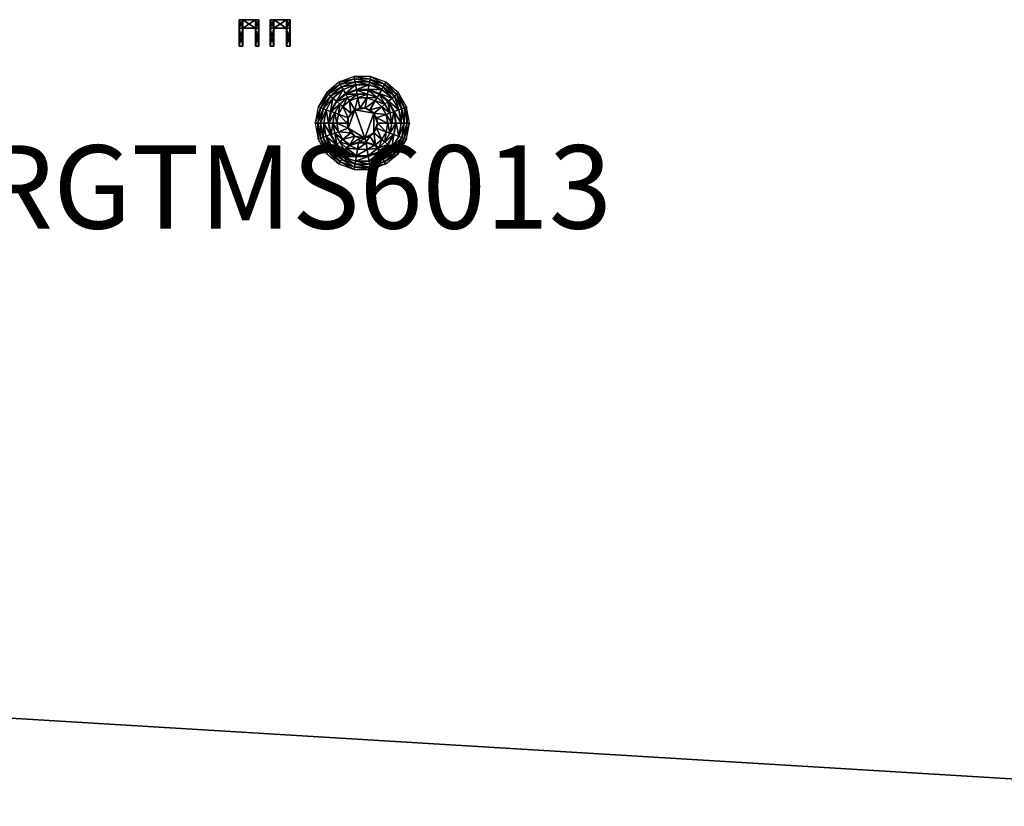
# Model space of a CAD drawing. Units: inches. Extents: x -22 to 380, y 0 to 97.
# Drawn here: x 321 to 350, y 25 to 49 of the extents above; entities that cross this region are included whole.
import ezdxf
from ezdxf.enums import TextEntityAlignment as Align

# ---------------------------------------------------------------- set-up
doc = ezdxf.new("R2010")
doc.units = ezdxf.units.IN
doc.header["$MEASUREMENT"] = 0
for name, color, linetype in [('AFUFR-3-EDLM', 15, 'Continuous'), ('AFUFR-3-GCPL', 19, 'Continuous'), ('AFUFR-3-PTPT', 4, 'Continuous'), ('AFUFR-3-TPLM', 15, 'Continuous'), ('AFUFR-P-TN', 7, 'Continuous'), ('AFUWA-P-T', 1, 'Continuous'), ('AFUWK-P-T', 1, 'Continuous')]:
    doc.layers.add(name, color=color, linetype=linetype)
doc.styles.get("Standard").update_dxf_attribs({"font": 'arial.ttf'})

# ---------------------------------------------------------------- blocks, each defined once
blk = doc.blocks.new('3_TRGWEGSR206624-NN-GY')
at = {"layer": 'AFUWK-P-T', "flags": 1}
for tag, height in [('CAPTG', 2.5), ('CAPPN', 0.001), ('CAPMG', 0.001), ('CAPMC', 0.001), ('CAPQT', 0.001), ('CAPDH', 0.001), ('CAPGC', 0.001)]:
    blk.add_attdef(tag, (0, 0), '', height=height, dxfattribs=at)
at = {"layer": 'AFUFR-3-EDLM'}
mesh = blk.add_polyface(dxfattribs=at)
corners = [(66, -24, 27.75), (66, 0, 27.75), (66, 0, 28.75), (66, -24, 28.75), (0, 0, 27.75), (0, 0, 28.75), (0, -20, 27.75), (0, -20, 28.75)]
mesh.append_faces([[corners[k] for k in face] for face in [(0, 1, 2, 3), (1, 4, 5, 2), (4, 6, 7, 5), (6, 0, 3, 7)]])
at = {"layer": 'AFUFR-3-GCPL'}
mesh = blk.add_polyface(dxfattribs=at)
corners = [(33.178, -2.497, 28.855), (32.824, -2.497, 28.855), (32.827, -2.513, 28.855), (32.5, -2.632, 28.855), (32.492, -2.617, 28.855), (32.234, -2.855, 28.855), (32.221, -2.845, 28.855), (32.848, -2.63, 28.869), (33.154, -2.63, 28.869), (33.175, -2.514, 28.855), (32.559, -2.735, 28.869), (32.324, -2.932, 28.869), (32.783, -2.262, 28.859), (32.799, -2.355, 28.868), (33.203, -2.355, 28.868), (32.373, -2.411, 28.859), (32.42, -2.493, 28.868), (32.039, -2.691, 28.859), (32.111, -2.752, 28.868), (31.82, -3.069, 28.859), (31.909, -3.101, 28.868), (32.044, -3.151, 28.855), (32.295, -2.275, 28.75), (32.331, -2.337, 28.82), (32.768, -2.178, 28.82), (32.756, -2.107, 28.75), (31.919, -2.59, 28.75), (31.974, -2.637, 28.82), (31.673, -3.015, 28.75), (31.741, -3.04, 28.82), (33.133, -2.747, 28.882), (32.868, -2.747, 28.882), (32.921, -3.051, 28.9), (32.773, -3.105, 28.9), (32.619, -2.837, 28.882), (32.415, -3.008, 28.882)]
mesh.append_faces([[corners[k] for k in face] for face in [(8, 7, 31, 31), (7, 10, 34, 34), (10, 11, 35, 35)]], dxfattribs={"vtx0": -1, "vtx2": -1, "vtx3": -1})
mesh.append_faces([[corners[k] for k in face] for face in [(0, 1, 2, 2), (3, 2, 1, 1), (1, 4, 3, 3), (5, 3, 4, 4), (4, 6, 5, 5), (2, 7, 8, 8), (3, 10, 7, 7), (5, 11, 10, 10)]], dxfattribs={"vtx1": -1, "vtx2": -1, "vtx3": -1})
mesh.append_faces([[corners[k] for k in face] for face in [(8, 9, 2, 2), (7, 2, 3, 3), (10, 3, 5, 5), (12, 13, 14, 14), (15, 16, 13, 13), (13, 12, 15, 15), (17, 18, 16, 16), (16, 15, 17, 17), (19, 20, 18, 18), (18, 17, 19, 19), (14, 13, 1, 1), (4, 1, 13, 13), (13, 16, 4, 4), (6, 4, 16, 16), (16, 18, 6, 6), (21, 6, 18, 18), (22, 23, 24, 24), (24, 25, 22, 22), (26, 27, 23, 23), (23, 22, 26, 26), (28, 29, 27, 27), (27, 26, 28, 28), (12, 24, 23, 23), (23, 15, 12, 12), (15, 23, 27, 27), (27, 17, 15, 15), (17, 27, 29, 29), (29, 19, 17, 17), (30, 31, 32, 32), (33, 32, 31, 31), (34, 31, 7, 7), (35, 34, 10, 10)]], dxfattribs={"vtx2": -1, "vtx3": -1})
mesh = blk.add_polyface(dxfattribs=at)
corners = [(33.501, -2.633, 28.855), (33.767, -2.857, 28.855), (33.78, -2.846, 28.855), (33.51, -2.618, 28.855), (33.175, -2.514, 28.855), (33.178, -2.497, 28.855), (32.827, -2.513, 28.855), (33.442, -2.735, 28.869), (33.677, -2.933, 28.869), (33.154, -2.63, 28.869), (33.963, -2.693, 28.859), (33.89, -2.754, 28.868), (34.092, -3.103, 28.868), (34.181, -3.071, 28.859), (33.629, -2.412, 28.859), (33.582, -2.494, 28.868), (33.219, -2.262, 28.859), (33.203, -2.355, 28.868), (32.783, -2.262, 28.859), (32.824, -2.497, 28.855), (34.083, -2.592, 28.75), (34.028, -2.638, 28.82), (34.26, -3.042, 28.82), (34.328, -3.018, 28.75), (33.708, -2.276, 28.75), (33.671, -2.339, 28.82), (33.247, -2.108, 28.75), (33.234, -2.179, 28.82), (32.756, -2.107, 28.75), (32.768, -2.178, 28.82), (33.383, -2.838, 28.882), (33.133, -2.747, 28.882), (33.08, -3.051, 28.9), (32.921, -3.051, 28.9), (32.868, -2.747, 28.882)]
mesh.append_faces([[corners[k] for k in face] for face in [(8, 7, 30, 30), (7, 9, 31, 31)]], dxfattribs={"vtx0": -1, "vtx2": -1, "vtx3": -1})
mesh.append_faces([[corners[k] for k in face] for face in [(0, 1, 2, 2), (2, 3, 0, 0), (4, 0, 3, 3), (3, 5, 4, 4), (6, 4, 5, 5), (0, 7, 8, 8), (4, 9, 7, 7)]], dxfattribs={"vtx1": -1, "vtx2": -1, "vtx3": -1})
mesh.append_faces([[corners[k] for k in face] for face in [(8, 1, 0, 0), (7, 0, 4, 4), (10, 11, 12, 12), (12, 13, 10, 10), (14, 15, 11, 11), (11, 10, 14, 14), (16, 17, 15, 15), (15, 14, 16, 16), (17, 16, 18, 18), (12, 11, 2, 2), (3, 2, 11, 11), (11, 15, 3, 3), (5, 3, 15, 15), (15, 17, 5, 5), (19, 5, 17, 17), (20, 21, 22, 22), (22, 23, 20, 20), (24, 25, 21, 21), (21, 20, 24, 24), (26, 27, 25, 25), (25, 24, 26, 26), (28, 29, 27, 27), (27, 26, 28, 28), (13, 22, 21, 21), (21, 10, 13, 13), (10, 21, 25, 25), (25, 14, 10, 10), (14, 25, 27, 27), (27, 16, 14, 14), (16, 27, 29, 29), (29, 18, 16, 16), (30, 31, 32, 32), (33, 32, 31, 31), (31, 30, 7, 7), (34, 31, 9, 9)]], dxfattribs={"vtx2": -1, "vtx3": -1})
mesh = blk.add_polyface(dxfattribs=at)
corners = [(32.06, -3.156, 28.855), (32.234, -2.855, 28.855), (32.221, -2.845, 28.855), (31.982, -3.499, 28.855), (31.992, -3.499, 28.847), (32.044, -3.151, 28.855), (32.043, -3.848, 28.855), (32.171, -3.197, 28.869), (32.324, -2.932, 28.869), (32.117, -3.499, 28.869), (32.059, -3.842, 28.855), (32.17, -3.801, 28.869), (31.744, -3.499, 28.859), (31.839, -3.499, 28.868), (31.909, -3.101, 28.868), (31.82, -3.069, 28.859), (31.819, -3.929, 28.859), (31.908, -3.897, 28.868), (32.111, -2.752, 28.868), (31.587, -3.499, 28.75), (31.66, -3.499, 28.82), (31.741, -3.04, 28.82), (31.673, -3.015, 28.75), (33.08, -3.051, 28.9), (32.921, -3.051, 28.9), (32.773, -3.105, 28.9), (33.349, -3.207, 28.9), (32.651, -3.206, 28.9), (32.572, -3.344, 28.9), (32.544, -3.5, 28.9), (32.572, -3.656, 28.9), (33.079, -3.949, 28.9), (32.868, -2.747, 28.882), (32.619, -2.837, 28.882), (32.415, -3.008, 28.882), (32.282, -3.238, 28.882), (32.236, -3.499, 28.882), (32.282, -3.761, 28.882)]
mesh.append_faces([[corners[k] for k in face] for face in [(26, 23, 25, 25), (25, 28, 30, 30), (25, 30, 31, 31)]], dxfattribs={"vtx0": -1, "vtx1": -1, "vtx2": -1, "vtx3": -1})
mesh.append_faces([[corners[k] for k in face] for face in [(8, 7, 35, 35), (9, 11, 37, 37)]], dxfattribs={"vtx0": -1, "vtx2": -1, "vtx3": -1})
mesh.append_faces([[corners[k] for k in face] for face in [(10, 11, 9, 9)]], dxfattribs={"vtx1": -1, "vtx2": -1})
mesh.append_faces([[corners[k] for k in face] for face in [(0, 1, 2, 2), (0, 7, 8, 8)]], dxfattribs={"vtx1": -1, "vtx2": -1, "vtx3": -1})
mesh.append_faces([[corners[k] for k in face] for face in [(3, 4, 5, 5), (4, 3, 6, 6), (4, 0, 5, 5), (4, 9, 7, 7), (7, 0, 4, 4), (9, 4, 10, 10)]], dxfattribs={"vtx2": -1})
mesh.append_faces([[corners[k] for k in face] for face in [(2, 5, 0, 0), (8, 1, 0, 0), (12, 13, 14, 14), (14, 15, 12, 12), (16, 17, 13, 13), (18, 14, 5, 5), (3, 5, 14, 14), (14, 13, 3, 3), (6, 3, 13, 13), (19, 20, 21, 21), (21, 22, 19, 19), (15, 21, 20, 20), (20, 12, 15, 15), (23, 24, 25, 25), (25, 27, 28, 28), (28, 29, 30, 30), (32, 33, 25, 25), (33, 34, 27, 27), (27, 25, 33, 33), (34, 35, 28, 28), (28, 27, 34, 34), (35, 36, 29, 29), (29, 28, 35, 35), (36, 37, 30, 30), (30, 29, 36, 36), (35, 34, 8, 8), (36, 35, 7, 7), (7, 9, 36, 36), (37, 36, 9, 9)]], dxfattribs={"vtx2": -1, "vtx3": -1})
mesh = blk.add_polyface(dxfattribs=at)
corners = [(34.018, -3.501, 28.855), (34.008, -3.501, 28.847), (33.946, -3.846, 28.847), (33.957, -3.152, 28.855), (33.941, -3.158, 28.855), (33.767, -2.857, 28.855), (33.78, -2.846, 28.855), (33.883, -3.501, 28.869), (33.829, -3.803, 28.869), (33.83, -3.199, 28.869), (33.677, -2.933, 28.869), (34.256, -3.501, 28.859), (34.161, -3.501, 28.868), (34.091, -3.899, 28.868), (34.181, -3.071, 28.859), (34.092, -3.103, 28.868), (34.328, -3.018, 28.75), (34.26, -3.042, 28.82), (34.34, -3.501, 28.82), (34.413, -3.501, 28.75), (33.456, -3.5, 28.9), (33.428, -3.344, 28.9), (33.349, -3.207, 28.9), (33.228, -3.105, 28.9), (33.08, -3.051, 28.9), (32.773, -3.105, 28.9), (33.079, -3.949, 28.9), (33.349, -3.794, 28.9), (33.428, -3.656, 28.9), (33.718, -3.762, 28.882), (33.764, -3.501, 28.882), (33.718, -3.239, 28.882), (33.586, -3.009, 28.882), (33.383, -2.838, 28.882)]
mesh.append_faces([[corners[k] for k in face] for face in [(22, 25, 26, 26), (22, 26, 27, 27), (20, 22, 27, 27)]], dxfattribs={"vtx0": -1, "vtx1": -1, "vtx2": -1, "vtx3": -1})
mesh.append_faces([[corners[k] for k in face] for face in [(7, 9, 31, 31), (9, 10, 32, 32)]], dxfattribs={"vtx0": -1, "vtx2": -1, "vtx3": -1})
mesh.append_faces([[corners[k] for k in face] for face in [(4, 9, 7, 7), (28, 20, 27, 27)]], dxfattribs={"vtx1": -1, "vtx2": -1})
mesh.append_faces([[corners[k] for k in face] for face in [(3, 6, 5, 5), (5, 10, 9, 9)]], dxfattribs={"vtx1": -1, "vtx2": -1, "vtx3": -1})
mesh.append_faces([[corners[k] for k in face] for face in [(0, 1, 2, 2), (1, 0, 3, 3), (1, 3, 4, 4), (7, 1, 4, 4), (13, 12, 0, 0)]], dxfattribs={"vtx2": -1})
mesh.append_faces([[corners[k] for k in face] for face in [(5, 4, 3, 3), (1, 7, 8, 8), (8, 2, 1, 1), (9, 4, 5, 5), (11, 12, 13, 13), (14, 15, 12, 12), (12, 11, 14, 14), (3, 0, 12, 12), (12, 15, 3, 3), (6, 3, 15, 15), (16, 17, 18, 18), (18, 19, 16, 16), (11, 18, 17, 17), (17, 14, 11, 11), (20, 21, 22, 22), (22, 23, 24, 24), (29, 30, 20, 20), (20, 28, 29, 29), (30, 31, 21, 21), (21, 20, 30, 30), (31, 32, 22, 22), (22, 21, 31, 31), (32, 33, 23, 23), (23, 22, 32, 32), (24, 23, 33, 33), (8, 7, 30, 30), (31, 30, 7, 7), (32, 31, 9, 9), (33, 32, 10, 10)]], dxfattribs={"vtx2": -1, "vtx3": -1})
mesh = blk.add_polyface(dxfattribs=at)
corners = [(31.992, -3.499, 28.847), (32.043, -3.848, 28.855), (32.059, -3.842, 28.855), (32.233, -4.143, 28.855), (32.22, -4.154, 28.855), (32.488, -4.358, 28.855), (32.49, -4.382, 28.855), (32.323, -4.067, 28.869), (32.17, -3.801, 28.869), (32.517, -4.239, 28.869), (31.839, -3.499, 28.868), (31.744, -3.499, 28.859), (31.819, -3.929, 28.859), (32.037, -4.307, 28.859), (32.11, -4.246, 28.868), (31.908, -3.897, 28.868), (32.371, -4.588, 28.859), (32.418, -4.506, 28.868), (32.5, -4.367, 28.841), (32.512, -4.372, 28.855), (32.505, -4.368, 28.773), (31.672, -3.982, 28.75), (31.74, -3.958, 28.82), (31.66, -3.499, 28.82), (31.587, -3.499, 28.75), (31.917, -4.408, 28.75), (31.972, -4.362, 28.82), (32.292, -4.724, 28.75), (32.329, -4.661, 28.82), (32.282, -3.761, 28.882), (32.414, -3.991, 28.882), (32.651, -3.793, 28.9), (32.572, -3.656, 28.9), (32.606, -4.153, 28.882), (32.532, -4.253, 28.787), (32.528, -4.248, 28.855)]
mesh.append_faces([[corners[k] for k in face] for face in [(6, 5, 4, 4), (5, 6, 19, 19)]], dxfattribs={"vtx0": -1, "vtx1": -1, "vtx2": -1})
mesh.append_faces([[corners[k] for k in face] for face in [(8, 7, 30, 30)]], dxfattribs={"vtx0": -1, "vtx2": -1, "vtx3": -1})
mesh.append_faces([[corners[k] for k in face] for face in [(18, 19, 20, 20)]], dxfattribs={"vtx1": -1, "vtx2": -1})
mesh.append_faces([[corners[k] for k in face] for face in [(1, 4, 3, 3), (5, 3, 4, 4), (3, 7, 8, 8)]], dxfattribs={"vtx1": -1, "vtx2": -1, "vtx3": -1})
mesh.append_faces([[corners[k] for k in face] for face in [(0, 1, 2, 2), (19, 18, 5, 5)]], dxfattribs={"vtx2": -1})
mesh.append_faces([[corners[k] for k in face] for face in [(3, 2, 1, 1), (8, 2, 3, 3), (5, 9, 7, 7), (7, 3, 5, 5), (10, 11, 12, 12), (13, 14, 15, 15), (15, 12, 13, 13), (16, 17, 14, 14), (14, 13, 16, 16), (10, 15, 1, 1), (4, 1, 15, 15), (15, 14, 4, 4), (6, 4, 14, 14), (14, 17, 6, 6), (21, 22, 23, 23), (23, 24, 21, 21), (25, 26, 22, 22), (22, 21, 25, 25), (27, 28, 26, 26), (26, 25, 27, 27), (11, 23, 22, 22), (22, 12, 11, 11), (12, 22, 26, 26), (26, 13, 12, 12), (13, 26, 28, 28), (28, 16, 13, 13), (29, 30, 31, 31), (31, 32, 29, 29), (30, 29, 8, 8), (33, 30, 7, 7), (7, 9, 33, 33), (34, 35, 18, 18), (5, 18, 35, 35), (35, 9, 5, 5)]], dxfattribs={"vtx2": -1, "vtx3": -1})
mesh = blk.add_polyface(dxfattribs=at)
corners = [(33.766, -4.145, 28.855), (33.51, -4.359, 28.855), (33.508, -4.383, 28.855), (33.779, -4.155, 28.855), (33.946, -3.846, 28.847), (33.676, -4.068, 28.869), (33.49, -4.244, 28.869), (33.829, -3.803, 28.869), (34.091, -3.899, 28.868), (34.18, -3.931, 28.859), (34.256, -3.501, 28.859), (33.961, -4.309, 28.859), (33.889, -4.248, 28.868), (33.58, -4.507, 28.868), (33.627, -4.589, 28.859), (34.018, -3.501, 28.855), (33.498, -4.367, 28.841), (33.477, -4.253, 28.855), (33.468, -4.254, 28.787), (33.491, -4.364, 28.773), (34.413, -3.501, 28.75), (34.34, -3.501, 28.82), (34.259, -3.96, 28.82), (34.327, -3.985, 28.75), (33.705, -4.725, 28.75), (33.669, -4.663, 28.82), (33.232, -4.822, 28.82), (33.244, -4.893, 28.75), (34.081, -4.41, 28.75), (34.026, -4.363, 28.82), (33.486, -4.373, 28.855), (33.585, -3.992, 28.882), (33.718, -3.762, 28.882), (33.428, -3.656, 28.9), (33.349, -3.794, 28.9), (33.764, -3.501, 28.882), (33.392, -4.154, 28.882)]
mesh.append_faces([[corners[k] for k in face] for face in [(30, 2, 1, 1)]], dxfattribs={"vtx0": -1, "vtx1": -1, "vtx2": -1})
mesh.append_faces([[corners[k] for k in face] for face in [(6, 5, 31, 31)]], dxfattribs={"vtx0": -1, "vtx2": -1})
mesh.append_faces([[corners[k] for k in face] for face in [(3, 0, 2, 2), (0, 5, 6, 6)]], dxfattribs={"vtx1": -1, "vtx2": -1})
mesh.append_faces([[corners[k] for k in face] for face in [(0, 1, 2, 2)]], dxfattribs={"vtx1": -1, "vtx2": -1, "vtx3": -1})
mesh.append_faces([[corners[k] for k in face] for face in [(4, 0, 3, 3), (6, 1, 0, 0), (4, 7, 5, 5), (5, 0, 4, 4), (15, 4, 8, 8), (4, 3, 12, 12), (12, 8, 4, 4), (16, 17, 18, 18), (18, 19, 16, 16), (1, 16, 30, 30), (1, 6, 17, 17), (17, 16, 1, 1), (31, 36, 6, 6)]], dxfattribs={"vtx2": -1})
mesh.append_faces([[corners[k] for k in face] for face in [(8, 9, 10, 10), (11, 12, 13, 13), (13, 14, 11, 11), (9, 8, 12, 12), (12, 11, 9, 9), (3, 2, 13, 13), (13, 12, 3, 3), (20, 21, 22, 22), (22, 23, 20, 20), (24, 25, 26, 26), (26, 27, 24, 24), (28, 29, 25, 25), (25, 24, 28, 28), (23, 22, 29, 29), (29, 28, 23, 23), (9, 22, 21, 21), (21, 10, 9, 9), (14, 25, 29, 29), (29, 11, 14, 14), (11, 29, 22, 22), (22, 9, 11, 11), (31, 32, 33, 33), (33, 34, 31, 31), (35, 32, 7, 7), (32, 31, 5, 5), (5, 7, 32, 32)]], dxfattribs={"vtx2": -1, "vtx3": -1})
mesh = blk.add_polyface(dxfattribs=at)
corners = [(32.825, -4.486, 28.855), (32.512, -4.372, 28.855), (32.49, -4.382, 28.855), (32.822, -4.503, 28.855), (33.173, -4.487, 28.855), (32.781, -4.738, 28.859), (32.797, -4.645, 28.868), (32.418, -4.506, 28.868), (32.371, -4.588, 28.859), (33.176, -4.503, 28.855), (32.825, -4.485, 28.773), (32.854, -4.288, 28.787), (32.532, -4.253, 28.787), (32.505, -4.368, 28.773), (33.143, -4.291, 28.787), (33.173, -4.486, 28.773), (33.116, -4.09, 28.868), (32.886, -4.084, 28.868), (32.883, -4.091, 28.801), (32.618, -4.164, 28.868), (32.62, -4.172, 28.801), (32.528, -4.248, 28.855), (32.753, -4.892, 28.75), (32.766, -4.821, 28.82), (32.329, -4.661, 28.82), (32.292, -4.724, 28.75), (33.244, -4.893, 28.75), (33.232, -4.822, 28.82), (32.572, -3.656, 28.9), (32.651, -3.793, 28.9), (32.772, -3.895, 28.9), (32.92, -3.949, 28.9), (33.079, -3.949, 28.9), (32.414, -3.991, 28.882), (32.606, -4.153, 28.882), (32.624, -4.15, 28.883), (32.89, -4.069, 28.884), (32.517, -4.239, 28.869), (33.113, -4.097, 28.801), (32.5, -4.367, 28.841)]
mesh.append_faces([[corners[k] for k in face] for face in [(3, 0, 2, 2)]], dxfattribs={"vtx0": -1, "vtx1": -1, "vtx2": -1})
mesh.append_faces([[corners[k] for k in face] for face in [(14, 11, 10, 10), (28, 30, 32, 32)]], dxfattribs={"vtx0": -1, "vtx1": -1, "vtx2": -1, "vtx3": -1})
mesh.append_faces([[corners[k] for k in face] for face in [(10, 11, 12, 12), (33, 30, 29, 29)]], dxfattribs={"vtx0": -1, "vtx2": -1})
mesh.append_faces([[corners[k] for k in face] for face in [(1, 10, 13, 13), (33, 35, 30, 30)]], dxfattribs={"vtx0": -1, "vtx2": -1, "vtx3": -1})
mesh.append_faces([[corners[k] for k in face] for face in [(0, 1, 2, 2), (4, 0, 3, 3)]], dxfattribs={"vtx1": -1, "vtx2": -1, "vtx3": -1})
mesh.append_faces([[corners[k] for k in face] for face in [(12, 13, 10, 10), (17, 19, 20, 20), (20, 18, 17, 17), (21, 12, 20, 20), (20, 19, 21, 21), (35, 36, 31, 31), (31, 30, 35, 35), (19, 35, 34, 34), (17, 36, 35, 35), (35, 19, 17, 17), (19, 34, 37, 37), (37, 21, 19, 19), (11, 18, 20, 20), (20, 12, 11, 11)]], dxfattribs={"vtx2": -1})
mesh.append_faces([[corners[k] for k in face] for face in [(5, 6, 7, 7), (7, 8, 5, 5), (3, 2, 7, 7), (7, 6, 3, 3), (9, 3, 6, 6), (1, 0, 10, 10), (15, 10, 0, 0), (16, 17, 18, 18), (22, 23, 24, 24), (24, 25, 22, 22), (26, 27, 23, 23), (23, 22, 26, 26), (8, 24, 23, 23), (23, 5, 8, 8), (28, 29, 30, 30), (30, 31, 32, 32), (33, 34, 35, 35), (32, 31, 36, 36), (38, 18, 11, 11), (39, 13, 12, 12)]], dxfattribs={"vtx2": -1, "vtx3": -1})
mesh = blk.add_polyface(dxfattribs=at)
corners = [(32.822, -4.503, 28.855), (33.176, -4.503, 28.855), (33.173, -4.487, 28.855), (33.486, -4.373, 28.855), (33.508, -4.383, 28.855), (33.217, -4.738, 28.859), (33.201, -4.645, 28.868), (32.797, -4.645, 28.868), (32.781, -4.738, 28.859), (33.627, -4.589, 28.859), (33.58, -4.507, 28.868), (32.825, -4.485, 28.773), (33.173, -4.486, 28.773), (33.143, -4.291, 28.787), (33.491, -4.364, 28.773), (33.468, -4.254, 28.787), (32.825, -4.486, 28.855), (33.498, -4.367, 28.841), (33.38, -4.164, 28.868), (33.116, -4.09, 28.868), (33.113, -4.097, 28.801), (33.369, -4.168, 28.801), (32.883, -4.091, 28.801), (32.766, -4.821, 28.82), (33.232, -4.822, 28.82), (33.669, -4.663, 28.82), (33.079, -3.949, 28.9), (33.227, -3.895, 28.9), (33.349, -3.794, 28.9), (32.89, -4.069, 28.884), (33.113, -4.075, 28.884), (33.374, -4.151, 28.883), (33.392, -4.154, 28.882), (33.585, -3.992, 28.882), (32.886, -4.084, 28.868), (32.854, -4.288, 28.787), (33.477, -4.253, 28.855), (33.49, -4.244, 28.869)]
mesh.append_faces([[corners[k] for k in face] for face in [(4, 3, 1, 1)]], dxfattribs={"vtx0": -1, "vtx1": -1, "vtx2": -1})
mesh.append_faces([[corners[k] for k in face] for face in [(32, 28, 27, 27), (35, 13, 20, 20)]], dxfattribs={"vtx0": -1, "vtx2": -1, "vtx3": -1})
mesh.append_faces([[corners[k] for k in face] for face in [(15, 13, 12, 12), (31, 32, 27, 27)]], dxfattribs={"vtx1": -1, "vtx2": -1})
mesh.append_faces([[corners[k] for k in face] for face in [(0, 1, 2, 2), (3, 2, 1, 1), (11, 12, 13, 13)]], dxfattribs={"vtx1": -1, "vtx2": -1, "vtx3": -1})
mesh.append_faces([[corners[k] for k in face] for face in [(12, 14, 15, 15), (2, 3, 17, 17), (2, 17, 14, 14), (2, 14, 12, 12), (30, 31, 27, 27), (27, 26, 30, 30), (32, 31, 18, 18), (18, 31, 30, 30), (30, 19, 18, 18), (21, 20, 13, 13), (13, 15, 21, 21), (36, 18, 21, 21), (21, 15, 36, 36), (37, 32, 18, 18), (18, 36, 37, 37)]], dxfattribs={"vtx2": -1})
mesh.append_faces([[corners[k] for k in face] for face in [(5, 6, 7, 7), (7, 8, 5, 5), (9, 10, 6, 6), (6, 5, 9, 9), (7, 6, 1, 1), (4, 1, 6, 6), (6, 10, 4, 4), (16, 2, 12, 12), (18, 19, 20, 20), (20, 21, 18, 18), (22, 20, 19, 19), (8, 23, 24, 24), (24, 5, 8, 8), (5, 24, 25, 25), (25, 9, 5, 5), (26, 27, 28, 28), (29, 30, 26, 26), (32, 33, 28, 28), (19, 30, 29, 29), (29, 34, 19, 19)]], dxfattribs={"vtx2": -1, "vtx3": -1})
at = {"layer": 'AFUFR-3-TPLM'}
mesh = blk.add_polyface(dxfattribs=at)
corners = [(66, -24, 27.75), (0, -20, 27.75), (0, 0, 27.75), (66, 0, 27.75)]
mesh.append_faces([[corners[k] for k in face] for face in [(0, 1, 2, 3)]])
mesh = blk.add_polyface(dxfattribs=at)
corners = [(66, -24, 28.75), (66, 0, 28.75), (0, 0, 28.75), (0, -20, 28.75)]
mesh.append_faces([[corners[k] for k in face] for face in [(0, 1, 2, 3)]])
blk = doc.blocks.new('3_TRGTMS6013')
at = {"layer": 'AFUWA-P-T', "flags": 1}
for tag, height in [('CAPTG', 2.5), ('CAPPN', 0.001), ('CAPMG', 0.001), ('CAPMC', 0.001), ('CAPQT', 0.001), ('CAPDH', 0.001), ('CAPGC', 0.001)]:
    blk.add_attdef(tag, (0, 0), '', height=height, dxfattribs=at)
at = {"layer": 'AFUFR-3-PTPT'}
mesh = blk.add_polyface(dxfattribs=at)
corners = [(29.895, -0.655, 28.951), (29.895, -0.405, 28.828), (29.895, -0.405, 29.675), (29.895, -0.655, 29.552), (29.3, -0.405, 28.828), (29.3, -0.655, 28.951), (29.3, -0.655, 29.552), (29.3, -0.405, 29.675), (29.406, -0.655, 28.951), (29.406, -0.405, 28.828), (29.789, -0.405, 28.828), (29.789, -0.655, 28.951), (29.406, -0.405, 29.675), (29.406, -0.655, 29.552), (29.789, -0.655, 29.552), (29.789, -0.405, 29.675), (29.895, -1.202, 29.245), (29.895, -1.202, 29.259), (29.789, -1.202, 29.259), (29.789, -1.202, 29.245), (29.3, -1.202, 29.259), (29.3, -1.202, 29.245), (29.406, -1.202, 29.245), (29.406, -1.202, 29.259)]
mesh.append_faces([[corners[k] for k in face] for face in [(8, 9, 10, 10), (10, 11, 8, 8), (12, 13, 14, 14), (14, 15, 12, 12), (9, 12, 15, 15), (15, 10, 9, 9), (9, 8, 5, 5), (11, 10, 1, 1), (13, 12, 7, 7), (15, 14, 3, 3), (12, 9, 4, 4), (10, 15, 2, 2), (0, 3, 17, 17), (6, 5, 21, 21)]], dxfattribs={"vtx0": -1, "vtx2": -1, "vtx3": -1})
mesh.append_faces([[corners[k] for k in face] for face in [(2, 3, 0, 0), (4, 5, 6, 6)]], dxfattribs={"vtx1": -1, "vtx2": -1, "vtx3": -1})
mesh.append_faces([[corners[k] for k in face] for face in [(0, 1, 2, 2), (6, 7, 4, 4), (11, 14, 13, 13), (13, 8, 11, 11), (5, 4, 9, 9), (1, 0, 11, 11), (7, 6, 13, 13), (3, 2, 15, 15), (4, 7, 12, 12), (2, 1, 10, 10), (16, 17, 18, 18), (18, 19, 16, 16), (11, 0, 16, 16), (16, 19, 11, 11), (17, 16, 0, 0), (3, 14, 18, 18), (18, 17, 3, 3), (14, 11, 19, 19), (19, 18, 14, 14), (20, 21, 22, 22), (22, 23, 20, 20), (13, 6, 20, 20), (20, 23, 13, 13), (21, 20, 6, 6), (5, 8, 22, 22), (22, 21, 5, 5), (8, 13, 23, 23), (23, 22, 8, 8)]], dxfattribs={"vtx2": -1, "vtx3": -1})
mesh = blk.add_polyface(dxfattribs=at)
corners = [(30.831, -0.655, 28.951), (30.831, -0.405, 28.828), (30.831, -0.405, 29.675), (30.831, -0.655, 29.552), (30.236, -0.405, 28.828), (30.236, -0.655, 28.951), (30.236, -0.655, 29.552), (30.236, -0.405, 29.675), (30.343, -0.655, 28.951), (30.343, -0.405, 28.828), (30.725, -0.405, 28.828), (30.725, -0.655, 28.951), (30.343, -0.405, 29.675), (30.343, -0.655, 29.552), (30.725, -0.655, 29.552), (30.725, -0.405, 29.675), (30.831, -1.202, 29.245), (30.831, -1.202, 29.259), (30.725, -1.202, 29.259), (30.725, -1.202, 29.245), (30.236, -1.202, 29.259), (30.236, -1.202, 29.245), (30.343, -1.202, 29.245), (30.343, -1.202, 29.259)]
mesh.append_faces([[corners[k] for k in face] for face in [(8, 9, 10, 10), (10, 11, 8, 8), (12, 13, 14, 14), (14, 15, 12, 12), (9, 12, 15, 15), (15, 10, 9, 9), (9, 8, 5, 5), (11, 10, 1, 1), (13, 12, 7, 7), (15, 14, 3, 3), (12, 9, 4, 4), (10, 15, 2, 2), (0, 3, 17, 17), (6, 5, 21, 21)]], dxfattribs={"vtx0": -1, "vtx2": -1, "vtx3": -1})
mesh.append_faces([[corners[k] for k in face] for face in [(2, 3, 0, 0), (4, 5, 6, 6)]], dxfattribs={"vtx1": -1, "vtx2": -1, "vtx3": -1})
mesh.append_faces([[corners[k] for k in face] for face in [(0, 1, 2, 2), (6, 7, 4, 4), (11, 14, 13, 13), (13, 8, 11, 11), (5, 4, 9, 9), (1, 0, 11, 11), (7, 6, 13, 13), (3, 2, 15, 15), (4, 7, 12, 12), (2, 1, 10, 10), (16, 17, 18, 18), (18, 19, 16, 16), (11, 0, 16, 16), (16, 19, 11, 11), (17, 16, 0, 0), (3, 14, 18, 18), (18, 17, 3, 3), (14, 11, 19, 19), (19, 18, 14, 14), (20, 21, 22, 22), (22, 23, 20, 20), (13, 6, 20, 20), (20, 23, 13, 13), (21, 20, 6, 6), (5, 8, 22, 22), (22, 21, 5, 5), (8, 13, 23, 23), (23, 22, 8, 8)]], dxfattribs={"vtx2": -1, "vtx3": -1})

msp = doc.modelspace()

# ---------------------------------------------------------------- block references
msp.add_blockref('3_TRGWEGSR206624-NN-GY', (298.118, 49.359))
ref = msp.add_blockref('3_TRGTMS6013', (298.12, 49.364))
ref.add_attrib('CAPTG', 'TRGTMS6013', dxfattribs={"layer": 'AFUFR-P-TN', "height": 2.5}).set_placement((328.12, 42.692), align=Align.CENTER)

doc.saveas('drawing.dxf')
